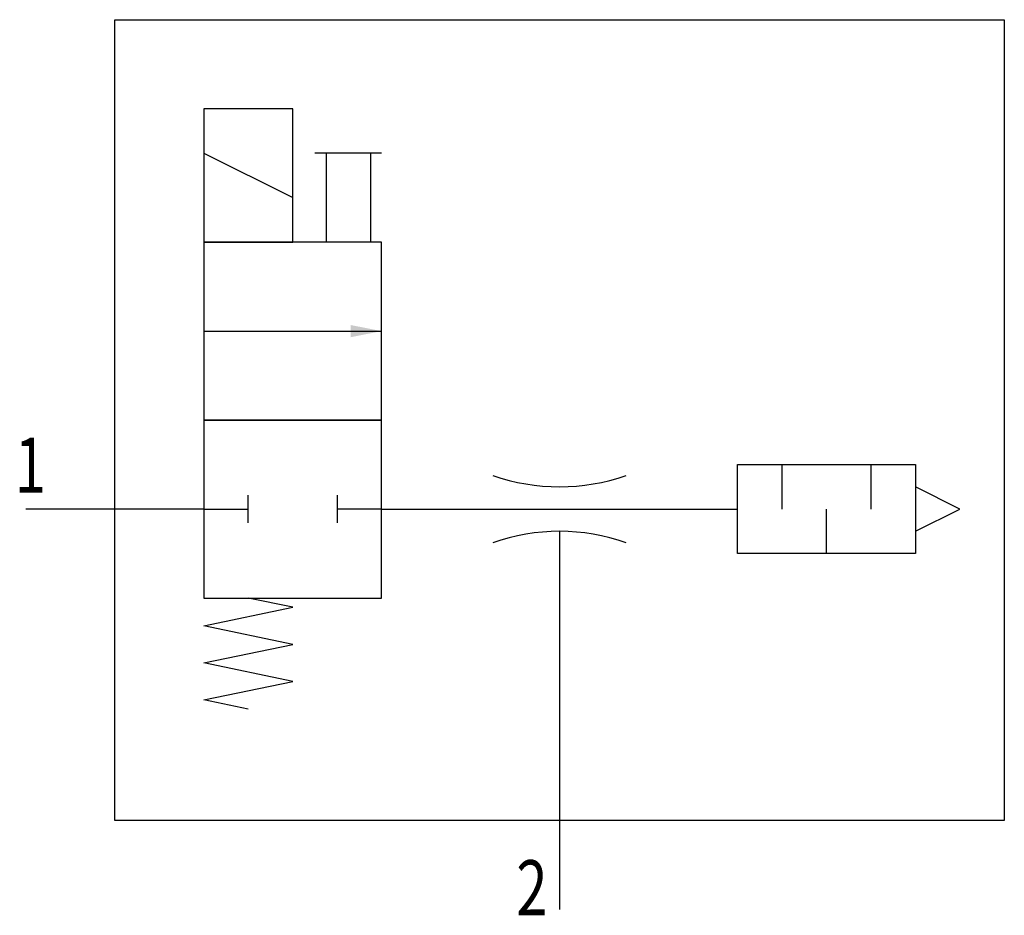
# Model space of a CAD drawing. Extents: x -0.3 to 44, y -0.3 to 40.
import ezdxf
from ezdxf.enums import TextEntityAlignment as Align

# ---------------------------------------------------------------- set-up
doc = ezdxf.new("R2010")
doc.units = 0
doc.layers.add('1', color=7, linetype='CONTINUOUS')

# ---------------------------------------------------------------- blocks, each defined once
blk = doc.blocks.new('LCA1')
at = {"layer": '1', "color": 7}
blk.add_solid([(0, 0), (-1.4, -0.275), (-1.4, 0.275)], dxfattribs=at)
blk = doc.blocks.new('LCBP1')
at = {"layer": '1'}
blk.add_line((0, -0.625), (0, 0.625), dxfattribs=at)
blk = doc.blocks.new('B195_00991492')
at = {"layer": '1'}
for p, q in [((-14, 14), (-10, 12)), ((-6, 14), (-9, 14)), ((-8.5, 14), (-8.5, 10)), ((-6.5, 14), (-6.5, 10)), ((-14, 6), (-6, 6)), ((12, 0), (12, -2)), ((16, 0), (16, -2)), ((-14, -2), (-22, -2)), ((-14, -2), (-12, -2)), ((-6, -2), (-8, -2)), ((-6, -2), (10, -2)), ((14, -4), (14, -2)), ((2, -3), (2, -20))]:
    blk.add_line(p, q, dxfattribs=at)
for points in [[(-18, 20), (22, 20), (22, -16), (-18, -16), (-18, 20)], [(-10, 16), (-14, 16), (-14, 10), (-10, 10), (-10, 16)], [(-6, 10), (-14, 10), (-14, 2), (-6, 2), (-6, 10)], [(-6, 2), (-14, 2), (-14, -6), (-6, -6), (-6, 2)], [(10, 0), (18, 0), (18, -4), (10, -4), (10, 0)], [(18, -3), (20, -2), (18, -1)], [(-12, -11), (-14, -10.583), (-10, -9.75), (-14, -8.917), (-10, -8.083), (-14, -7.25), (-10, -6.417), (-12, -6)]]:
    blk.add_lwpolyline(points, dxfattribs=at)
for centre, start, end in [((2, 8), 250.5287, 289.4714), ((2, -12), 70.5286, 109.4711)]:
    blk.add_arc(centre, 9, start, end, dxfattribs=at)
for name, p in [('LCA1', (-6, 6)), ('LCBP1', (-12, -2))]:
    blk.add_blockref(name, p, dxfattribs=at)
at = {"layer": '1', "rotation": -180}
blk.add_blockref('LCBP1', (-8, -2), dxfattribs=at)
at = {"layer": '1', "width": 0.75}
blk.add_text('1', height=2.475, dxfattribs=at).set_placement((-22.5, -1.262))
blk.add_text('2', height=2.475, dxfattribs=at).set_placement((1.461, -20.262), align=Align.RIGHT)

msp = doc.modelspace()

# ---------------------------------------------------------------- block references
at = {"layer": '1'}
msp.add_blockref('B195_00991492', (22, 20), dxfattribs=at)

doc.saveas('drawing.dxf')
